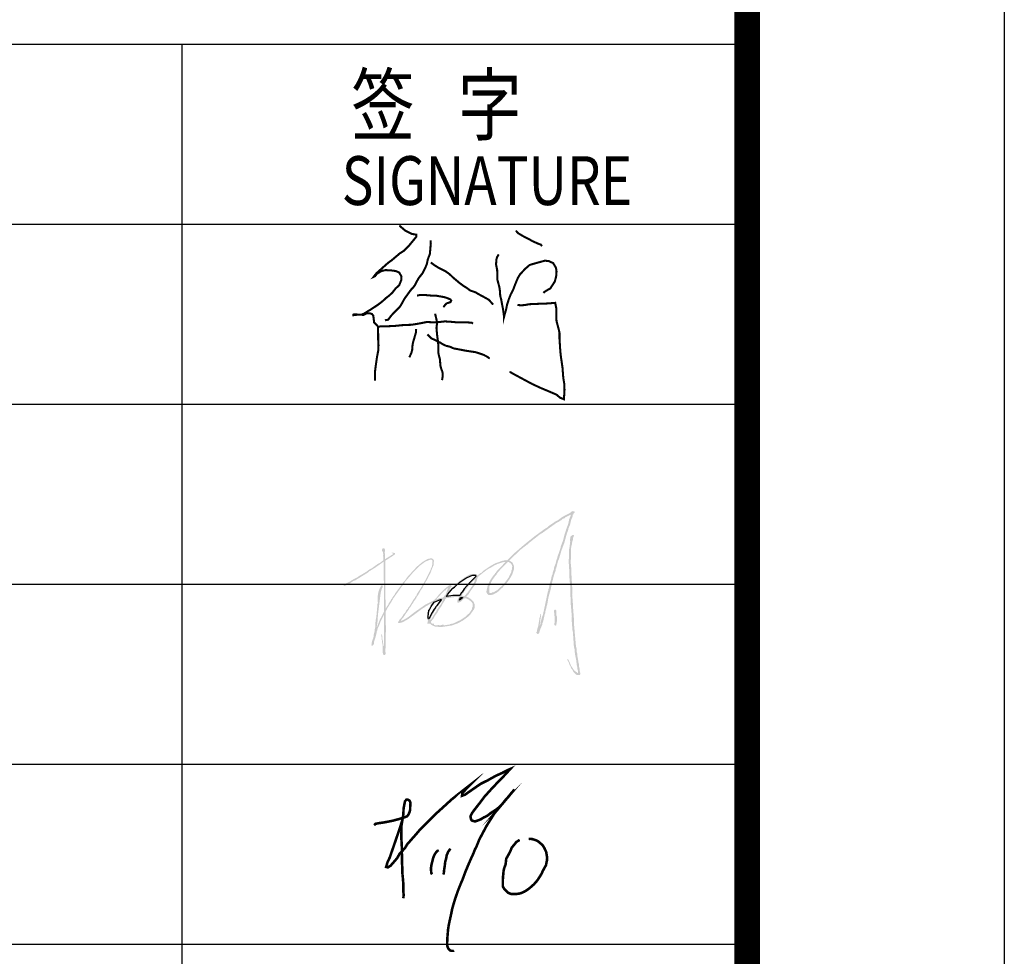
# Model space of a CAD drawing. Extents: x -40662 to 622164, y -313412 to 134613.
# Drawn here: x 59607 to 63438, y 50784 to 54427 of the extents above; entities that cross this region are included whole.
import ezdxf

# ---------------------------------------------------------------- set-up
doc = ezdxf.new("R2010")
doc.units = 0
doc.header["$LTSCALE"] = 100
doc.layers.get('0').update_dxf_attribs({"linetype": 'CONTINUOUS'})
doc.layers.add('PUB_TEXT', color=7, linetype='CONTINUOUS')
doc.layers.add('PUB_TITLE', color=4, linetype='CONTINUOUS')
doc.styles.add('-宋体', font='SimSun.ttf', dxfattribs={"width": 0.8})

# ---------------------------------------------------------------- blocks, each defined once
blk = doc.blocks.new('徐宁')
for p, q in [((411933.1, -93568.5), (411962, -93593.5)), ((411962, -93593.5), (411994.1, -93609.1)), ((412016, -93622.4), (411993.3, -93649.8)), ((411994.1, -93609.1), (412016, -93613)), ((412016, -93613), (412016, -93622.4)), ((412499.7, -93593.2), (412511.5, -93606.3)), ((412511.5, -93606.3), (412520.6, -93611.5)), ((412520.6, -93611.5), (412542.9, -93624.6)), ((412542.9, -93624.6), (412561.2, -93633.1)), ((411979.3, -93667), (411954.2, -93692)), ((411993.3, -93649.8), (411979.3, -93667)), ((412084.7, -93669.6), (412081.5, -93706.3)), ((412084.7, -93640.4), (412086, -93654.4)), ((412086, -93654.4), (412084.7, -93669.6)), ((412561.2, -93633.1), (412578.9, -93643.6)), ((412578.9, -93643.6), (412608.4, -93656.7)), ((412608.4, -93656.7), (412621.5, -93661.3)), ((412621.5, -93661.3), (412626.1, -93668.5)), ((411936.2, -93702.9), (411895.6, -93737.3)), ((411954.2, -93692), (411936.2, -93702.9)), ((412081.5, -93706.3), (412071.4, -93733)), ((412408.7, -93720.9), (412404.8, -93734.7)), ((412415.9, -93709.8), (412408.7, -93720.9)), ((411858, -93767.8), (411821.3, -93800.6)), ((411879.1, -93749.1), (411858, -93767.8)), ((411895.6, -93737.3), (411879.1, -93749.1)), ((412066.9, -93754.5), (412060, -93772.3)), ((412071.4, -93733), (412066.9, -93754.5)), ((412086, -93748.2), (412104.3, -93761.5)), ((412104.3, -93761.5), (412123.4, -93773.5)), ((412404.8, -93734.7), (412403.4, -93757.6)), ((412403.4, -93757.6), (412406.1, -93771.3)), ((412545.5, -93778.5), (412566.5, -93760.2)), ((412566.5, -93760.2), (412592.7, -93752.4)), ((412592.7, -93752.4), (412640.5, -93739.3)), ((412640.5, -93739.3), (412659.5, -93741.2)), ((412659.5, -93741.2), (412681.1, -93751)), ((412681.1, -93751), (412694.8, -93773.9)), ((411821.3, -93800.6), (411808, -93817.8)), ((411808, -93817.8), (411815, -93814.7)), ((411815, -93814.7), (411823.6, -93803)), ((411823.6, -93803), (411841.6, -93792)), ((411841.6, -93792), (411851.8, -93788.1)), ((411851.8, -93788.1), (411866.6, -93785)), ((411866.6, -93785), (411894, -93786.6)), ((411894, -93786.6), (411915.9, -93789.7)), ((411915.9, -93789.7), (411932.3, -93796.7)), ((411932.3, -93796.7), (411943.3, -93816.3)), ((411943.3, -93816.3), (411942.5, -93832.7)), ((412046, -93800.1), (412027.6, -93823)), ((412060, -93772.3), (412046, -93800.1)), ((412123.4, -93773.5), (412156.3, -93790)), ((412156.3, -93790), (412170.3, -93799.5)), ((412170.3, -93799.5), (412183, -93810.3)), ((412183, -93810.3), (412196.9, -93823.6)), ((412406.1, -93771.3), (412408.7, -93784.4)), ((412408.7, -93784.4), (412409.3, -93804)), ((412409.3, -93804), (412409.3, -93829.6)), ((412509.5, -93823), (412520, -93805.4)), ((412520, -93805.4), (412545.5, -93778.5)), ((412695.5, -93816.5), (412689, -93840.7)), ((412694.8, -93773.9), (412697.5, -93792.3)), ((412697.5, -93792.3), (412695.5, -93816.5)), ((411932.3, -93858.5), (411915.1, -93874.1)), ((411936.2, -93849.1), (411932.3, -93858.5)), ((411942.5, -93832.7), (411936.2, -93849.1)), ((412008.6, -93858.5), (411999.7, -93870.5)), ((412016.2, -93843.2), (412008.6, -93858.5)), ((412027.6, -93823), (412016.2, -93843.2)), ((412196.9, -93823.6), (412212.2, -93836.3)), ((412212.2, -93836.3), (412224.8, -93847)), ((412224.8, -93847), (412244.5, -93861.6)), ((412244.5, -93861.6), (412262.9, -93873)), ((412409.3, -93829.6), (412414.6, -93849.9)), ((412414.6, -93849.9), (412419.2, -93866.2)), ((412486, -93881.9), (412495.8, -93855.7)), ((412495.8, -93855.7), (412509.5, -93823)), ((412689, -93840.7), (412667.3, -93874.1)), ((411884.5, -93908.1), (411865.7, -93922.9)), ((411899.4, -93894), (411884.5, -93908.1)), ((411915.1, -93874.1), (411899.4, -93894)), ((411983.9, -93888.2), (411957.8, -93924.4)), ((411991.5, -93878.7), (411983.9, -93888.2)), ((411999.7, -93870.5), (411991.5, -93878.7)), ((412020.1, -93908.9), (412034.5, -93905.7)), ((412034.5, -93905.7), (412052.9, -93905.7)), ((412052.9, -93905.7), (412087.3, -93908.9)), ((412087.3, -93908.9), (412108.8, -93908.9)), ((412108.8, -93908.9), (412149.6, -93916)), ((412262.9, -93873), (412276.8, -93883.8)), ((412276.8, -93883.8), (412304.1, -93893.3)), ((412304.1, -93893.3), (412316.2, -93900.9)), ((412316.2, -93900.9), (412337.7, -93912.3)), ((412337.7, -93912.3), (412367.5, -93928.8)), ((412419.2, -93866.2), (412421.8, -93884.5)), ((412421.8, -93884.5), (412423.7, -93910.1)), ((412423.7, -93910.1), (412428.3, -93927.7)), ((412465.7, -93925.8), (412475.5, -93901.6)), ((412475.5, -93901.6), (412486, -93881.9)), ((412637.9, -93891.7), (412633.9, -93895.7)), ((412649.7, -93883.9), (412637.9, -93891.7)), ((412667.3, -93874.1), (412649.7, -93883.9)), ((411829, -93953.4), (411793.8, -93976.8)), ((411840.7, -93944.8), (411829, -93953.4)), ((411853.2, -93934.6), (411840.7, -93944.8)), ((411865.7, -93922.9), (411853.2, -93934.6)), ((411941.4, -93954.2), (411933.8, -93965.6)), ((411957.8, -93924.4), (411941.4, -93954.2)), ((412156.8, -93952.8), (412147.2, -93965.6)), ((412149.6, -93916), (412163.2, -93920)), ((412164, -93946.4), (412156.8, -93952.8)), ((412163.2, -93920), (412180.7, -93927.2)), ((412181.5, -93940.8), (412164, -93946.4)), ((412180.7, -93927.2), (412185.5, -93932.8)), ((412185.5, -93932.8), (412181.5, -93940.8)), ((412367.5, -93928.8), (412382.8, -93945.3)), ((412382.8, -93945.3), (412389.1, -93951.6)), ((412428.3, -93927.7), (412434.2, -93959.8)), ((412434.2, -93959.8), (412437.5, -93975.5)), ((412452.6, -93974.9), (412456.5, -93954.6)), ((412456.5, -93954.6), (412465.7, -93925.8)), ((412507.6, -93954.8), (412526.6, -93956.1)), ((412526.6, -93956.1), (412545, -93954.8)), ((412545, -93954.8), (412563.3, -93950.9)), ((412563.3, -93950.9), (412594.7, -93949.6)), ((412594.7, -93949.6), (412609.8, -93948.9)), ((412609.8, -93948.9), (412647.8, -93947.6)), ((412647.8, -93947.6), (412674.6, -93945.6)), ((412674.6, -93945.6), (412691, -93944.3)), ((412691, -93944.3), (412696.2, -93969.8)), ((411710.1, -94001.1), (411714, -93999.5)), ((411710.1, -94004.2), (411710.1, -94001.1)), ((411722.6, -94002.6), (411710.1, -94004.2)), ((411714, -93999.5), (411737.5, -94001.9)), ((411739.8, -94001.1), (411722.6, -94002.6)), ((411737.5, -94001.9), (411759.4, -94002.6)), ((411750.8, -94001.1), (411739.8, -94001.1)), ((411761.7, -93996.4), (411750.8, -94001.1)), ((411759.4, -94002.6), (411772.7, -93995.6)), ((411782.8, -93983.1), (411761.7, -93996.4)), ((411772.7, -93995.6), (411789.1, -93994.8)), ((411793.8, -93976.8), (411782.8, -93983.1)), ((411789.1, -93994.8), (411800, -93998.7)), ((411800, -93998.7), (411806.3, -94006.5)), ((411806.3, -94006.5), (411808.6, -94025.3)), ((411893.2, -94006.8), (411878.6, -94026.4)), ((411910.9, -93987.7), (411893.2, -94006.8)), ((411933.8, -93965.6), (411910.9, -93987.7)), ((412106.8, -93996.9), (412113.5, -94024.7)), ((412437.5, -93975.5), (412441.4, -94005.6)), ((412441.4, -94015.4), (412447.3, -93993.2)), ((412441.4, -94005.6), (412441.4, -94015.4)), ((412447.3, -93993.2), (412452.6, -93974.9)), ((412696.2, -93969.8), (412696.2, -93992.1)), ((412696.2, -93992.1), (412696.2, -94013)), ((411808.6, -94025.3), (411810.2, -94039.4)), ((411810.2, -94039.4), (411828.5, -94058.5)), ((411867.8, -94027.7), (411863.4, -94029.6)), ((411878.6, -94026.4), (411867.8, -94027.7)), ((411909.4, -94056.5), (411924.8, -94055)), ((411924.8, -94055), (411944.3, -94052.9)), ((411944.3, -94052.9), (411972.6, -94051.4)), ((411972.6, -94051.4), (411990.1, -94050.9)), ((411990.1, -94050.9), (412008.6, -94048.3)), ((412008.6, -94048.3), (412034.8, -94043.7)), ((412034.8, -94043.7), (412065.7, -94037.5)), ((412065.7, -94037.5), (412093.5, -94038.6)), ((412093.5, -94038.6), (412116.1, -94038.6)), ((412113.5, -94024.7), (412116.1, -94044.7)), ((412116.1, -94044.7), (412113.5, -94066.8)), ((412116.1, -94038.6), (412126.9, -94037.5)), ((412126.9, -94037.5), (412154.1, -94034.4)), ((412154.1, -94034.4), (412186, -94036.5)), ((412186, -94036.5), (412208.6, -94038.6)), ((412208.6, -94038.6), (412249.8, -94038.6)), ((412249.8, -94038.6), (412267.8, -94039.6)), ((412267.8, -94039.6), (412285.2, -94040.6)), ((412285.2, -94040.6), (412290.4, -94045.2)), ((412696.2, -94013), (412697.5, -94033.3)), ((412697.5, -94033.3), (412709.3, -94077.4)), ((411828.5, -94058.5), (411830, -94096.8)), ((411829.2, -94060.6), (411842, -94058.6)), ((411830, -94096.8), (411830, -94125.8)), ((411842, -94058.6), (411856.4, -94058.1)), ((411856.4, -94058.1), (411874.4, -94058.1)), ((411874.4, -94058.1), (411909.4, -94056.5)), ((412009.2, -94103.4), (412005, -94118.3)), ((412013.3, -94089.5), (412009.2, -94103.4)), ((412014.8, -94072.1), (412013.3, -94089.5)), ((412069.9, -94097.8), (412088.4, -94116.8)), ((412113.5, -94066.8), (412117.6, -94110)), ((412709.3, -94077.4), (412712, -94091.1)), ((412712, -94091.1), (412712, -94121.2)), ((411830, -94125.8), (411831.6, -94150.3)), ((411831.6, -94150.3), (411830, -94177.9)), ((411997.8, -94145), (411996.3, -94157.4)), ((412000.4, -94133.7), (411997.8, -94145)), ((412005, -94118.3), (412000.4, -94133.7)), ((412088.4, -94116.8), (412107, -94125)), ((412107, -94125), (412122.4, -94133.7)), ((412117.6, -94110), (412119.7, -94122.3)), ((412119.7, -94122.3), (412122.3, -94148)), ((412122.3, -94148), (412122.3, -94174.2)), ((412122.4, -94133.7), (412131.6, -94137.3)), ((412131.6, -94137.3), (412146, -94146.6)), ((412146, -94146.6), (412160.9, -94153.2)), ((412712, -94121.2), (412713.9, -94148.7)), ((412713.9, -94148.7), (412715.9, -94180.1)), ((411830, -94177.9), (411823.9, -94210)), ((411991.7, -94187.2), (411985, -94201.6)), ((411995.3, -94173.3), (411991.7, -94187.2)), ((411996.3, -94157.4), (411995.3, -94173.3)), ((412122.3, -94174.2), (412122.3, -94185.2)), ((412122.3, -94185.2), (412125.4, -94200.6)), ((412160.9, -94153.2), (412178.9, -94157.4)), ((412178.9, -94157.4), (412196.9, -94165.6)), ((412196.9, -94165.6), (412232.4, -94172.3)), ((412232.4, -94172.3), (412256.1, -94176.9)), ((412256.1, -94176.9), (412303.9, -94184.1)), ((412303.9, -94184.1), (412326.5, -94191.3)), ((412326.5, -94191.3), (412342.4, -94196.9)), ((412342.4, -94196.9), (412361.5, -94206.7)), ((412715.9, -94180.1), (412719.2, -94208.9)), ((411823.9, -94210), (411817.8, -94252.9)), ((411985, -94201.6), (411981.4, -94208.7)), ((412125.4, -94200.6), (412130.5, -94219.1)), ((412130.5, -94219.1), (412132.5, -94248.4)), ((412361.5, -94206.7), (412370.7, -94214.4)), ((412719.2, -94208.9), (412726.4, -94258)), ((411817.8, -94252.9), (411814.7, -94277.4)), ((411814.7, -94277.4), (411814.7, -94314.1)), ((412132.5, -94248.4), (412135.6, -94261.7)), ((412135.6, -94261.7), (412142.3, -94279.2)), ((412142.3, -94279.2), (412143.9, -94289)), ((412143.9, -94289), (412143.3, -94304.9)), ((412499.1, -94295.9), (412471, -94280.2)), ((412546.9, -94321.5), (412499.1, -94295.9)), ((412726.4, -94258), (412730.3, -94309)), ((411814.7, -94314.1), (411814.7, -94321.8)), ((412141.3, -94316.2), (412139.7, -94319.8)), ((412143.3, -94304.9), (412141.3, -94316.2)), ((412579.7, -94339.1), (412546.9, -94321.5)), ((412620.9, -94358.1), (412579.7, -94339.1)), ((412730.3, -94309), (412735.5, -94339.8)), ((412735.5, -94339.8), (412736.2, -94367.3)), ((412669.4, -94378.4), (412620.9, -94358.1)), ((412696.9, -94390.2), (412669.4, -94378.4)), ((412714.6, -94405.2), (412696.9, -94390.2)), ((412736.2, -94367.3), (412733.6, -94413.1)), ((412733.6, -94413.1), (412714.6, -94405.2))]:
    blk.add_line(p, q)
at = {"const_width": 10}
for points in [[(411814.7, -94321.8), (411814.7, -94277.4), (411817.8, -94252.9), (411823.9, -94210), (411830, -94177.9), (411831.6, -94150.3), (411830, -94125.8), (411830, -94096.8), (411828.5, -94058.5), (411810.2, -94039.4), (411808.6, -94025.3), (411806.3, -94006.5), (411800, -93998.7), (411789.1, -93994.8), (411772.7, -93995.6), (411759.4, -94002.6), (411737.5, -94001.9), (411714, -93999.5), (411710.1, -94001.1), (411710.1, -94004.2), (411722.6, -94002.6), (411739.8, -94001.1), (411750.8, -94001.1), (411761.7, -93996.4), (411782.8, -93983.1), (411793.8, -93976.8), (411829, -93953.4), (411840.7, -93944.8), (411853.2, -93934.6), (411865.7, -93922.9), (411884.5, -93908.1), (411899.4, -93894), (411915.1, -93874.1), (411932.3, -93858.5), (411936.2, -93849.1), (411942.5, -93832.7), (411943.3, -93816.3), (411932.3, -93796.7), (411915.9, -93789.7), (411894, -93786.6), (411866.6, -93785), (411851.8, -93788.1), (411841.6, -93792), (411823.6, -93803), (411815, -93814.7), (411808, -93817.8), (411821.3, -93800.6), (411858, -93767.8), (411879.1, -93749.1), (411895.6, -93737.3), (411936.2, -93702.9), (411954.2, -93692), (411979.3, -93667), (411993.3, -93649.8), (412016, -93622.4), (412016, -93613), (411994.1, -93609.1), (411962, -93593.5), (411933.1, -93568.5)], [(412499.7, -93593.2), (412511.5, -93606.3), (412520.6, -93611.5), (412542.9, -93624.6), (412561.2, -93633.1), (412578.9, -93643.6), (412608.4, -93656.7), (412621.5, -93661.3), (412626.1, -93668.5)], [(411863.4, -94029.6), (411867.8, -94027.7), (411878.6, -94026.4), (411893.2, -94006.8), (411910.9, -93987.7), (411933.8, -93965.6), (411941.4, -93954.2), (411957.8, -93924.4), (411983.9, -93888.2), (411991.5, -93878.7), (411999.7, -93870.5), (412008.6, -93858.5), (412016.2, -93843.2), (412027.6, -93823), (412046, -93800.1), (412060, -93772.3), (412066.9, -93754.5), (412071.4, -93733), (412081.5, -93706.3), (412084.7, -93669.6), (412086, -93654.4), (412084.7, -93640.4)], [(412415.9, -93709.8), (412408.7, -93720.9), (412404.8, -93734.7), (412403.4, -93757.6), (412406.1, -93771.3), (412408.7, -93784.4), (412409.3, -93804), (412409.3, -93829.6), (412414.6, -93849.9), (412419.2, -93866.2), (412421.8, -93884.5), (412423.7, -93910.1), (412428.3, -93927.7), (412434.2, -93959.8), (412437.5, -93975.5), (412441.4, -94005.6), (412441.4, -94015.4), (412447.3, -93993.2), (412452.6, -93974.9), (412456.5, -93954.6), (412465.7, -93925.8), (412475.5, -93901.6), (412486, -93881.9), (412495.8, -93855.7), (412509.5, -93823), (412520, -93805.4), (412545.5, -93778.5), (412566.5, -93760.2), (412592.7, -93752.4), (412640.5, -93739.3), (412659.5, -93741.2), (412681.1, -93751), (412694.8, -93773.9), (412697.5, -93792.3), (412695.5, -93816.5), (412689, -93840.7), (412667.3, -93874.1), (412649.7, -93883.9), (412637.9, -93891.7), (412633.9, -93895.7)], [(412086, -93748.2), (412104.3, -93761.5), (412123.4, -93773.5), (412156.3, -93790), (412170.3, -93799.5), (412183, -93810.3), (412196.9, -93823.6), (412212.2, -93836.3), (412224.8, -93847), (412244.5, -93861.6), (412262.9, -93873), (412276.8, -93883.8), (412304.1, -93893.3), (412316.2, -93900.9), (412337.7, -93912.3), (412367.5, -93928.8), (412382.8, -93945.3), (412389.1, -93951.6)], [(412020.1, -93908.9), (412034.5, -93905.7), (412052.9, -93905.7), (412087.3, -93908.9), (412108.8, -93908.9), (412149.6, -93916), (412163.2, -93920), (412180.7, -93927.2), (412185.5, -93932.8), (412181.5, -93940.8), (412164, -93946.4), (412156.8, -93952.8), (412147.2, -93965.6)], [(412471, -94280.2), (412499.1, -94295.9), (412546.9, -94321.5), (412579.7, -94339.1), (412620.9, -94358.1), (412669.4, -94378.4), (412696.9, -94390.2), (412714.6, -94405.2), (412733.6, -94413.1), (412736.2, -94367.3), (412735.5, -94339.8), (412730.3, -94309), (412726.4, -94258), (412719.2, -94208.9), (412715.9, -94180.1), (412713.9, -94148.7), (412712, -94121.2), (412712, -94091.1), (412709.3, -94077.4), (412697.5, -94033.3), (412696.2, -94013), (412696.2, -93969.8), (412691, -93944.3), (412674.6, -93945.6), (412647.8, -93947.6), (412609.8, -93948.9), (412594.7, -93949.6), (412563.3, -93950.9), (412545, -93954.8), (412526.6, -93956.1), (412507.6, -93954.8)], [(412106.8, -93996.9), (412113.5, -94024.7), (412116.1, -94044.7), (412113.5, -94066.8), (412117.6, -94110), (412119.7, -94122.3), (412122.3, -94148), (412122.3, -94174.2), (412122.3, -94185.2), (412125.4, -94200.6), (412130.5, -94219.1), (412132.5, -94248.4), (412135.6, -94261.7), (412142.3, -94279.2), (412143.9, -94289), (412143.3, -94304.9), (412141.3, -94316.2), (412139.7, -94319.8)], [(411829.2, -94060.6), (411842, -94058.6), (411856.4, -94058.1), (411874.4, -94058.1), (411909.4, -94056.5), (411924.8, -94055), (411944.3, -94052.9), (411972.6, -94051.4), (411990.1, -94050.9), (412008.6, -94048.3), (412034.8, -94043.7), (412065.7, -94037.5), (412093.5, -94038.6), (412116.1, -94038.6), (412126.9, -94037.5), (412154.1, -94034.4), (412186, -94036.5), (412208.6, -94038.6), (412249.8, -94038.6), (412267.8, -94039.6), (412285.2, -94040.6), (412290.4, -94045.2)], [(411981.4, -94208.7), (411985, -94201.6), (411991.7, -94187.2), (411995.3, -94173.3), (411996.3, -94157.4), (411997.8, -94145), (412000.4, -94133.7), (412005, -94118.3), (412009.2, -94103.4), (412013.3, -94089.5), (412014.8, -94072.1)], [(412069.9, -94097.8), (412088.4, -94116.8), (412107, -94125), (412122.4, -94133.7), (412131.6, -94137.3), (412146, -94146.6), (412160.9, -94153.2), (412178.9, -94157.4), (412196.9, -94165.6), (412232.4, -94172.3), (412256.1, -94176.9), (412303.9, -94184.1), (412326.5, -94191.3), (412342.4, -94196.9), (412361.5, -94206.7), (412370.7, -94214.4)]]:
    blk.add_lwpolyline(points, dxfattribs=at)
blk = doc.blocks.new('建筑图章')
at = {"linetype": 'Continuous'}
h = blk.add_hatch(color=256, dxfattribs=at)
h.paths.add_polyline_path([(79223.2, 23782.7), (79232.8, 23782.7), (79235.2, 23779.5), (79234.4, 23776.3), (79212.8, 23754.7), (79190.4, 23729.9), (79182.4, 23716.3), (79180, 23714.7), (79172.8, 23703.5), (79145.6, 23703.5), (79120.8, 23699.5), (79125.6, 23709.1), (79145.6, 23731.5), (79152.8, 23736.3), (79172.8, 23754.7), (79196, 23770.7), (79215.2, 23780.3)], flags=16)
h.paths.add_polyline_path([(79613.6, 24030.7), (79612.8, 24031.5), (79608, 24030.7), (79602.4, 24025.1), (79572, 24009.1), (79554.4, 23996.3), (79544.8, 23991.5), (79516.8, 23972.3), (79514.4, 23969.1), (79504.8, 23963.5), (79464, 23933.9), (79422.4, 23900.3), (79387.2, 23869.9), (79356.8, 23840.3), (79352.8, 23841.1), (79339.2, 23838.7), (79310.4, 23828.3), (79292.8, 23818.7), (79264, 23799.5), (79255.2, 23790.7), (79252.8, 23790.7), (79241.6, 23781.1), (79236.8, 23787.5), (79219.2, 23787.5), (79208, 23783.5), (79194.4, 23775.5), (79194.4, 23772.3), (79192.8, 23774.7), (79174.4, 23761.9), (79147.2, 23738.7), (79132, 23722.7), (79136.8, 23733.9), (79140.8, 23738.7), (79140, 23742.7), (79135.2, 23744.3), (79129.6, 23741.9), (79112.8, 23728.3), (79092, 23707.5), (79083.2, 23696.3), (79070.4, 23683.5), (79036.8, 23666.7), (78996.8, 23638.7), (78971.2, 23618.7), (78953.6, 23608.3), (78943.2, 23604.3), (78947.2, 23611.5), (78952.8, 23617.1), (78956, 23623.5), (78960, 23627.5), (78960, 23629.1), (78974.4, 23649.1), (78976.8, 23654.7), (78980.8, 23658.7), (78988.8, 23672.3), (78991.2, 23673.9), (78992.8, 23678.7), (79002.4, 23691.5), (79005.6, 23698.7), (79011.2, 23705.9), (79012.8, 23710.7), (79015.2, 23712.3), (79020, 23722.7), (79028.8, 23734.7), (79028.8, 23737.1), (79036, 23747.5), (79039.2, 23755.5), (79046.4, 23766.7), (79054.4, 23784.3), (79056, 23785.1), (79060, 23793.1), (79060, 23795.5), (79062.4, 23798.7), (79062.4, 23801.9), (79071.2, 23822.7), (79072, 23840.3), (79068, 23845.9), (79061.6, 23848.3), (79048.8, 23845.9), (79028.8, 23834.7), (79005.6, 23815.5), (78968.8, 23775.5), (78960, 23762.7), (78950.4, 23752.3), (78950.4, 23750.7), (78921.6, 23712.3), (78920, 23708.3), (78910.4, 23695.5), (78909.6, 23692.3), (78905.6, 23688.3), (78904.8, 23685.1), (78896, 23673.1), (78894.4, 23667.5), (78891.2, 23664.3), (78884, 23651.5), (78882.4, 23834.7), (78884, 23839.5), (78912.8, 23857.9), (78920.8, 23864.3), (78920.8, 23868.3), (78916.8, 23868.3), (78914.4, 23870.7), (78909.6, 23870.7), (78908, 23869.1), (78908.8, 23867.5), (78914.4, 23866.7), (78912, 23863.5), (78882.4, 23845.1), (78880.8, 23873.1), (78882.4, 23877.9), (78880.8, 23884.3), (78878.4, 23886.7), (78872.8, 23886.7), (78869.6, 23881.9), (78869.6, 23877.9), (78872.8, 23874.7), (78875.2, 23863.5), (78874.4, 23858.7), (78876, 23841.1), (78862.4, 23830.7), (78852, 23825.1), (78828.8, 23808.3), (78819.2, 23803.5), (78808.8, 23795.5), (78777.6, 23777.1), (78776.8, 23775.5), (78752, 23762.7), (78747.2, 23758.7), (78722.4, 23746.7), (78720.8, 23745.1), (78720.8, 23742.7), (78724, 23740.3), (78746.4, 23751.5), (78759.2, 23760.3), (78766.4, 23762.7), (78814.4, 23792.3), (78820.8, 23797.9), (78843.2, 23811.5), (78876, 23834.7), (78876, 23765.9), (78877.6, 23760.3), (78877.6, 23639.5), (78861.6, 23609.1), (78851.2, 23582.7), (78849.6, 23581.1), (78852.8, 23602.7), (78854.4, 23629.9), (78864.8, 23712.3), (78868.8, 23729.1), (78872.8, 23737.1), (78872.8, 23740.3), (78870.4, 23742.7), (78868, 23742.7), (78860, 23729.1), (78856, 23717.1), (78853.6, 23702.7), (78852.8, 23681.1), (78854.4, 23676.3), (78852.8, 23673.1), (78848, 23620.3), (78845.6, 23608.3), (78844, 23592.3), (78844, 23579.5), (78842.4, 23576.3), (78841.6, 23565.1), (78838.4, 23553.1), (78836.8, 23540.3), (78831.2, 23525.1), (78828.8, 23509.9), (78830.4, 23508.3), (78834.4, 23509.1), (78838.4, 23514.7), (78839.2, 23523.5), (78844, 23537.9), (78848.8, 23557.1), (78848.8, 23561.9), (78851.2, 23565.9), (78854.4, 23578.7), (78857.6, 23583.5), (78865.6, 23605.1), (78877.6, 23628.3), (78877.6, 23505.9), (78876, 23508.3), (78873.6, 23524.3), (78874.4, 23525.1), (78872, 23532.3), (78871.2, 23545.1), (78868.8, 23553.9), (78867.2, 23553.1), (78870.4, 23521.1), (78872.8, 23509.9), (78872, 23497.9), (78873.6, 23475.5), (78877.6, 23471.5), (78881.6, 23471.5), (78884, 23476.3), (78883.2, 23492.3), (78884.8, 23512.3), (78884, 23534.7), (78885.6, 23575.5), (78884, 23606.7), (78884.8, 23641.1), (78890.4, 23653.1), (78908, 23681.1), (78908.8, 23684.3), (78911.2, 23685.9), (78913.6, 23691.5), (78961.6, 23758.7), (78994.4, 23797.1), (79017.6, 23819.5), (79037.6, 23834.7), (79056.8, 23842.7), (79063.2, 23842.7), (79067.2, 23837.9), (79065.6, 23833.1), (79065.6, 23824.3), (79064, 23816.3), (79059.2, 23805.9), (79059.2, 23803.5), (79040, 23765.1), (79019.2, 23729.1), (79006.4, 23709.9), (79003.2, 23701.9), (79000, 23699.5), (78997.6, 23693.1), (78994.4, 23690.7), (78977.6, 23662.7), (78971.2, 23654.7), (78970.4, 23651.5), (78966.4, 23648.3), (78960.8, 23637.9), (78954.4, 23630.7), (78946.4, 23617.9), (78939.2, 23610.7), (78932.8, 23600.3), (78932.8, 23597.9), (78936, 23596.3), (78945.6, 23597.9), (78952, 23600.3), (78972.8, 23612.3), (79031.2, 23655.5), (79032.8, 23655.5), (79037.6, 23659.5), (79056.8, 23670.7), (79064.8, 23673.9), (79059.2, 23666.7), (79058.4, 23662.7), (79049.6, 23648.3), (79045.6, 23634.7), (79045.6, 23616.3), (79046.4, 23610.7), (79048.8, 23606.7), (79048, 23598.7), (79046.4, 23597.1), (79048, 23593.1), (79056, 23594.7), (79064, 23588.3), (79073.6, 23583.5), (79082.4, 23581.9), (79102.4, 23581.1), (79140.8, 23586.7), (79165.6, 23595.5), (79185.6, 23606.7), (79204, 23620.3), (79214.4, 23630.7), (79228.8, 23650.7), (79230.4, 23655.5), (79230.4, 23669.1), (79226.4, 23678.7), (79216.8, 23689.1), (79204.8, 23696.3), (79198.4, 23698.7), (79198.4, 23700.3), (79208, 23709.9), (79208, 23712.3), (79212, 23715.5), (79213.6, 23719.5), (79230.4, 23742.7), (79230.4, 23745.1), (79237.6, 23757.9), (79240, 23764.3), (79240.8, 23771.5), (79246.4, 23778.7), (79279.2, 23804.3), (79304, 23817.9), (79305.6, 23820.3), (79308, 23820.3), (79320.8, 23826.7), (79341.6, 23833.1), (79349.6, 23833.9), (79349.6, 23832.3), (79317.6, 23799.5), (79312.8, 23792.3), (79309.6, 23789.9), (79309.6, 23788.3), (79301.6, 23778.7), (79290.4, 23761.9), (79280.8, 23740.3), (79276, 23717.9), (79280, 23709.1), (79285.6, 23705.1), (79296, 23705.9), (79304.8, 23708.3), (79319.2, 23716.3), (79338.4, 23733.9), (79354.4, 23750.7), (79365.6, 23765.9), (79376, 23783.5), (79383.2, 23804.3), (79384, 23811.5), (79383.2, 23819.5), (79377.6, 23831.5), (79368.8, 23837.9), (79365.6, 23838.7), (79365.6, 23840.3), (79409.6, 23881.9), (79435.2, 23901.9), (79436.8, 23901.9), (79441.6, 23907.5), (79486.4, 23942.7), (79495.2, 23947.5), (79551.2, 23987.5), (79554.4, 23988.3), (79569.6, 23997.9), (79573.6, 24001.9), (79580.8, 24004.3), (79583.2, 24007.5), (79604, 24017.9), (79604, 24013.9), (79598.4, 23999.5), (79594.4, 23981.1), (79586.4, 23959.5), (79579.2, 23936.3), (79574.4, 23917.1), (79564.8, 23891.5), (79564.8, 23888.3), (79552.8, 23853.9), (79552, 23848.3), (79549.6, 23844.3), (79544.8, 23825.1), (79540, 23813.1), (79539.2, 23805.1), (79535.2, 23795.5), (79533.6, 23785.9), (79530.4, 23779.5), (79527.2, 23762.7), (79521.6, 23745.9), (79520, 23733.1), (79517.6, 23727.5), (79517.6, 23722.7), (79515.2, 23717.9), (79496.8, 23630.7), (79491.2, 23614.7), (79486.4, 23592.3), (79483.2, 23585.9), (79485.6, 23597.9), (79485.6, 23610.7), (79487.2, 23613.1), (79488.8, 23625.1), (79488, 23633.1), (79486.4, 23631.5), (79486.4, 23627.5), (79483.2, 23617.1), (79477.6, 23582.7), (79474.4, 23573.9), (79472.8, 23563.5), (79470.4, 23560.3), (79471.2, 23557.1), (79476, 23553.1), (79479.2, 23554.7), (79481.6, 23557.9), (79485.6, 23571.5), (79494.4, 23591.5), (79494.4, 23595.5), (79497.6, 23604.3), (79503.2, 23629.9), (79505.6, 23635.5), (79506.4, 23644.3), (79510.4, 23656.3), (79509.6, 23658.7), (79512.8, 23667.5), (79517.6, 23695.5), (79526.4, 23727.5), (79532.8, 23759.5), (79534.4, 23761.9), (79538.4, 23780.3), (79545.6, 23800.3), (79546.4, 23807.5), (79548, 23809.9), (79555.2, 23838.7), (79559.2, 23846.7), (79568, 23877.9), (79580, 23909.9), (79589.6, 23945.1), (79594.4, 23957.1), (79595.2, 23963.5), (79601.6, 23977.9), (79606.4, 23998.7), (79611.2, 24009.1), (79612, 24017.1), (79614.4, 24018.7), (79614.4, 24021.1), (79618.4, 24024.3), (79620, 24028.3), (79616.8, 24031.5)])
h.paths.add_polyline_path([(79108, 23689.1), (79109.6, 23689.9), (79099.2, 23669.9), (79089.6, 23657.1), (79089.6, 23655.5), (79084, 23648.3), (79080.8, 23641.1), (79073.6, 23631.5), (79064, 23614.7), (79059.2, 23608.3), (79057.6, 23608.3), (79060.8, 23617.1), (79072, 23638.7), (79080, 23651.5), (79082.4, 23653.1), (79084, 23657.9)], flags=16)
h.paths.add_polyline_path([(79156.8, 23697.9), (79158.4, 23697.9), (79169.6, 23697.1), (79164, 23685.9), (79163.2, 23677.9), (79165.6, 23675.5), (79168.8, 23675.5), (79175.2, 23678.7), (79189.6, 23691.5), (79195.2, 23693.1), (79205.6, 23688.3), (79216, 23681.1), (79219.2, 23677.9), (79223.2, 23670.7), (79223.2, 23659.5), (79220.8, 23656.3), (79220, 23649.9), (79210.4, 23635.5), (79192.8, 23619.5), (79176, 23608.3), (79147.2, 23594.7), (79135.2, 23592.3), (79132.8, 23590.7), (79112.8, 23587.5), (79110.4, 23587.5), (79109.6, 23589.9), (79100, 23589.1), (79098.4, 23587.5), (79092.8, 23586.7), (79091.2, 23589.1), (79088, 23589.1), (79086.4, 23587.5), (79079.2, 23587.5), (79072.8, 23589.1), (79072.8, 23592.3), (79071.2, 23593.9), (79065.6, 23593.9), (79060.8, 23597.1), (79061.6, 23598.7), (79060, 23601.9), (79070.4, 23613.1), (79076, 23624.3), (79086.4, 23637.9), (79089.6, 23645.9), (79100.8, 23661.1), (79106.4, 23672.3), (79114.4, 23684.3), (79116, 23689.1), (79120.8, 23693.1)], flags=16)
h.paths.add_polyline_path([(79097.6, 23687.5), (79100, 23687.5), (79100.8, 23688.3), (79100.8, 23686.7), (79083.2, 23665.1), (79082.4, 23661.9), (79078.4, 23657.9), (79075.2, 23651.5), (79072.8, 23649.9), (79064.8, 23637.1), (79052.8, 23613.1), (79051.2, 23612.3), (79049.6, 23617.1), (79050.4, 23637.9), (79052.8, 23641.9), (79052.8, 23645.9), (79055.2, 23647.5), (79060.8, 23661.1), (79072.8, 23677.9)], flags=16)
h.paths.add_polyline_path([(79126.4, 23733.1), (79127.2, 23733.1), (79118.4, 23708.3), (79107.2, 23695.5), (79093.6, 23693.1), (79082.4, 23688.3), (79082.4, 23689.9), (79111.2, 23720.3), (79116, 23724.3), (79119.2, 23723.5), (79119.2, 23726.7)], flags=16)
h.paths.add_polyline_path([(79359.2, 23833.9), (79362.4, 23833.9), (79369.6, 23829.9), (79374.4, 23824.3), (79376.8, 23817.1), (79376, 23805.9), (79373.6, 23801.1), (79372.8, 23793.9), (79363.2, 23773.9), (79344.8, 23749.1), (79320, 23725.1), (79303.2, 23715.5), (79299.2, 23715.5), (79296, 23713.1), (79288.8, 23713.9), (79287.2, 23715.5), (79287.2, 23737.1), (79292, 23749.9), (79293.6, 23750.7), (79293.6, 23753.9), (79297.6, 23759.5), (79299.2, 23764.3), (79304.8, 23770.7), (79304.8, 23772.3), (79308, 23774.7), (79308.8, 23777.9), (79316, 23784.3), (79316, 23787.5), (79331.2, 23805.1)], flags=16)
h.paths.add_polyline_path([(79230.4, 23765.1), (79231.2, 23765.1), (79231.2, 23760.3), (79221.6, 23741.1), (79202.4, 23713.9), (79190.4, 23701.1), (79180, 23702.7), (79187.2, 23716.3), (79206.4, 23739.5), (79206.4, 23741.1)], flags=16)
h.paths.add_polyline_path([(79176, 23696.3), (79183.2, 23696.3), (79183.2, 23694.7), (79172, 23685.1)], flags=16)
h.paths.add_polyline_path([(79545.6, 23647.5), (79544.8, 23648.3), (79540.8, 23647.5), (79539.2, 23644.3), (79542.4, 23613.1), (79540.8, 23589.1), (79544, 23585.9), (79548, 23587.5), (79550.4, 23601.9), (79550.4, 23621.9), (79548.8, 23625.1), (79548, 23645.1)], flags=17)
h.paths.add_polyline_path([(79616, 23937.9), (79615.2, 23938.7), (79611.2, 23938.7), (79603.2, 23932.3), (79601.6, 23918.7), (79602.4, 23913.1), (79599.2, 23887.5), (79597.6, 23882.7), (79596.8, 23827.5), (79598.4, 23819.5), (79597.6, 23811.5), (79599.2, 23800.3), (79598.4, 23796.3), (79600, 23762.7), (79602.4, 23741.9), (79602.4, 23707.5), (79604.8, 23686.7), (79604.8, 23667.5), (79608.8, 23620.3), (79608, 23609.1), (79611.2, 23568.3), (79612.8, 23562.7), (79616.8, 23504.3), (79619.2, 23495.5), (79620.8, 23476.3), (79625.6, 23452.3), (79625.6, 23445.9), (79627.2, 23441.9), (79627.2, 23435.5), (79629.6, 23425.9), (79629.6, 23419.5), (79632, 23413.1), (79632.8, 23401.1), (79618.4, 23411.5), (79605.6, 23430.7), (79599.2, 23445.9), (79593.6, 23456.3), (79591.2, 23456.3), (79592.8, 23449.9), (79597.6, 23441.1), (79599.2, 23434.7), (79604, 23426.7), (79605.6, 23421.1), (79610.4, 23415.5), (79616, 23405.1), (79625.6, 23395.5), (79631.2, 23393.9), (79639.2, 23393.9), (79641.6, 23397.1), (79641.6, 23401.9), (79639.2, 23410.7), (79639.2, 23419.5), (79637.6, 23421.9), (79636, 23438.7), (79633.6, 23445.9), (79634.4, 23449.1), (79632.8, 23452.3), (79632.8, 23458.7), (79631.2, 23460.3), (79629.6, 23478.7), (79628, 23483.5), (79628, 23493.1), (79624.8, 23505.9), (79616.8, 23596.3), (79617.6, 23603.5), (79612.8, 23665.1), (79613.6, 23669.9), (79612, 23677.9), (79610.4, 23708.3), (79608.8, 23709.1), (79610.4, 23709.9), (79610.4, 23734.7), (79608.8, 23750.7), (79609.6, 23755.5), (79608, 23761.9), (79608, 23777.9), (79606.4, 23785.9), (79606.4, 23810.7), (79604, 23833.9), (79605.6, 23851.5), (79605.6, 23885.1), (79607.2, 23897.1), (79609.6, 23904.3), (79610.4, 23916.3), (79612.8, 23918.7), (79612.8, 23925.1), (79614.4, 23930.7), (79617.6, 23934.7)])
at = {"color": 140}
for p, q in [((73791.5, 25847.1), (80291.5, 25847.1)), ((78091.5, 25847.1), (78091.5, 20247.1)), ((73791.5, 25147.1), (80291.5, 25147.1)), ((73791.5, 24447.1), (80291.5, 24447.1)), ((73791.5, 23747.1), (80291.5, 23747.1)), ((73791.5, 23047.1), (80291.5, 23047.1)), ((73791.5, 22347.1), (80291.5, 22347.1))]:
    blk.add_line(p, q, dxfattribs=at)
at = {"color": 140, "const_width": 40}
blk.add_lwpolyline([(73791.5, 50147.1), (80291.5, 50147.1), (80291.5, 10147.1), (73791.5, 10147.1)], close=True, dxfattribs=at)
at = {"color": 140}
blk.add_lwpolyline([(73791.5, 50147.1), (80291.5, 50147.1), (80291.5, 10147.1), (73791.5, 10147.1)], close=True, dxfattribs=at)
at = {"linetype": 'Continuous'}
for points in [[(79223.2, 23782.7), (79232.8, 23782.7), (79235.2, 23779.5), (79234.4, 23776.3), (79212.8, 23754.7), (79190.4, 23729.9), (79182.4, 23716.3), (79180, 23714.7), (79172.8, 23703.5), (79145.6, 23703.5), (79120.8, 23699.5), (79125.6, 23709.1), (79145.6, 23731.5), (79152.8, 23736.3), (79172.8, 23754.7), (79196, 23770.7), (79215.2, 23780.3), (79223.2, 23782.7)], [(79097.6, 23687.5), (79100, 23687.5), (79100.8, 23688.3), (79100.8, 23686.7), (79083.2, 23665.1), (79082.4, 23661.9), (79078.4, 23657.9), (79075.2, 23651.5), (79072.8, 23649.9), (79064.8, 23637.1), (79052.8, 23613.1), (79051.2, 23612.3), (79049.6, 23617.1), (79050.4, 23637.9), (79052.8, 23641.9), (79052.8, 23645.9), (79055.2, 23647.5), (79060.8, 23661.1), (79072.8, 23677.9), (79097.6, 23687.5)], [(79176, 23696.3), (79183.2, 23696.3), (79183.2, 23694.7), (79172, 23685.1), (79176, 23696.3)]]:
    blk.add_lwpolyline(points, dxfattribs=at)
at = {"const_width": 10}
for points in [[(79150, 22323), (79148.3, 22321.8), (79144.4, 22321.5), (79140.1, 22321.7), (79136.1, 22322.7), (79132.4, 22325.1), (79129.5, 22328.6), (79126.6, 22333.7), (79124, 22341.3), (79123.4, 22348.3), (79124, 22361.4), (79124.8, 22376.4), (79126, 22390.3), (79127, 22404), (79129.7, 22421.3), (79133.7, 22440), (79139.7, 22467.2), (79143.6, 22486.7), (79147.3, 22499.5), (79155.2, 22525.5), (79165.9, 22556.2), (79177, 22583.9), (79183.5, 22598.8), (79194, 22627.5), (79204.7, 22653.2), (79215.4, 22677.8), (79226.3, 22701.6), (79231.1, 22714.5), (79238.6, 22729.4), (79248.7, 22754.7), (79277.7, 22808.9), (79308, 22856.8), (79335.8, 22889.8), (79326.4, 22880.4), (79312, 22869.3), (79304.1, 22864.3), (79296.6, 22859.9), (79279.5, 22846.7), (79265.3, 22839.9), (79257, 22834.4), (79248.8, 22830.7), (79238.9, 22827.1), (79233.2, 22825), (79227.3, 22825.9), (79222.1, 22827.6), (79218.8, 22829), (79216.5, 22833.6), (79215.1, 22839), (79214.3, 22844.6), (79216.8, 22850.7), (79221, 22857.9), (79229.2, 22869.4), (79251.6, 22898), (79268.3, 22920.4), (79289.5, 22944.1), (79318.8, 22975.3), (79347.4, 23004.8), (79369.7, 23029.1), (79355.5, 23023), (79336.2, 23012.6), (79313, 23002.4), (79281.9, 22984.9), (79254.2, 22971.1), (79208.6, 22939.7), (79193.8, 22929.2), (79181.4, 22924.6), (79182.9, 22936), (79213.6, 22967.3), (79166.5, 22930.6), (79140.4, 22909.8), (79107.2, 22879.3), (79084.1, 22858.5), (79057.3, 22831.6), (79036.4, 22810.8), (79015, 22789.6), (79002, 22774.1), (78986.7, 22756.9), (78968.6, 22736.4), (78960.3, 22722.5), (78948.5, 22709.4), (78938, 22698.3), (78929.4, 22682.4), (78917, 22668.1), (78903.8, 22652.9), (78892.6, 22645.9), (78886.1, 22647.8), (78891.7, 22666.6), (78900.3, 22684.8), (78909.4, 22711.2), (78917.5, 22734.5), (78934.8, 22785.2), (78941.9, 22806.5), (78949, 22829.6), (78951.2, 22838.7), (78934.7, 22833.7), (78913.5, 22828), (78894.9, 22824.2), (78876.3, 22820.7), (78858.9, 22818.3), (78845.4, 22815.7), (78839.5, 22810.6)], [(79150, 22323), (79148.3, 22321.8), (79144.4, 22321.5), (79140.1, 22321.7), (79136.1, 22322.7), (79132.4, 22325.1), (79129.5, 22328.6), (79126.6, 22333.7), (79124, 22341.3), (79123.4, 22348.3), (79124, 22361.4), (79124.8, 22376.4), (79126, 22390.3), (79127, 22404), (79129.7, 22421.3), (79133.7, 22440), (79139.7, 22467.2), (79143.6, 22486.7), (79147.3, 22499.5), (79155.2, 22525.5), (79165.9, 22556.2), (79177, 22583.9), (79183.5, 22598.8), (79194, 22627.5), (79204.7, 22653.2), (79215.4, 22677.8), (79226.3, 22701.6), (79231.1, 22714.5), (79238.6, 22729.4), (79248.7, 22754.7), (79277.7, 22808.9), (79308, 22856.8), (79335.8, 22889.8), (79385.3, 22949.1), (79372.2, 22933.9), (79363.4, 22922.1), (79351.2, 22909.3), (79335.8, 22889.8), (79326.4, 22880.4), (79312, 22869.3), (79304.1, 22864.3), (79296.6, 22859.9), (79279.5, 22846.7), (79265.3, 22839.9), (79257, 22834.4), (79248.8, 22830.7), (79238.9, 22827.1), (79233.2, 22825), (79227.3, 22825.9), (79222.1, 22827.6), (79218.8, 22829), (79216.5, 22833.6), (79215.1, 22839), (79214.3, 22844.6), (79216.8, 22850.7), (79221, 22857.9), (79229.2, 22869.4), (79251.6, 22898), (79268.3, 22920.4), (79289.5, 22944.1), (79318.8, 22975.3), (79347.4, 23004.8), (79369.7, 23029.1), (79355.5, 23023), (79336.2, 23012.6), (79313, 23002.4), (79281.9, 22984.9), (79254.2, 22971.1), (79208.6, 22939.7), (79193.8, 22929.2), (79181.4, 22924.6), (79182.9, 22936), (79213.6, 22967.3), (79166.5, 22930.6), (79140.4, 22909.8), (79107.2, 22879.3), (79084.1, 22858.5), (79057.3, 22831.6), (79036.4, 22810.8), (79015, 22789.6), (79002, 22774.1), (78986.7, 22756.9), (78968.6, 22736.4), (78960.3, 22722.5), (78948.5, 22709.4), (78938, 22698.3), (78929.4, 22682.4), (78917, 22668.1), (78903.8, 22652.9), (78892.6, 22645.9), (78886.1, 22647.8), (78891.7, 22666.6), (78900.3, 22684.8), (78909.4, 22711.2), (78917.5, 22734.5), (78934.8, 22785.2), (78941.9, 22806.5), (78949, 22829.6), (78951.2, 22838.7), (78967.4, 22844.4), (78973, 22851.7), (78977.1, 22860.7), (78979.7, 22871), (78979.7, 22881.5), (78980.9, 22893.4), (78979.7, 22900.9), (78975.9, 22907), (78969.2, 22910.2), (78966, 22910.2), (78959.7, 22903.7), (78956.9, 22890.4), (78954, 22873.8), (78953.2, 22855.2), (78951.2, 22838.7), (78934.7, 22833.7), (78913.5, 22828), (78894.9, 22824.2), (78876.3, 22820.7), (78858.9, 22818.3), (78845.4, 22815.7), (78839.5, 22810.6)], [(78953.1, 22526.7), (78954.3, 22538.9), (78952.7, 22557.3), (78952.7, 22586.4), (78951, 22607.4), (78949.3, 22623.5), (78949.3, 22640.7), (78948.3, 22657.9), (78947.8, 22678.2), (78947.8, 22694.8), (78947.1, 22704.4), (78947.1, 22727.3), (78945.7, 22753.6), (78945.7, 22780.9), (78946, 22808.7), (78950.1, 22834.2)], [(78953.1, 22526.7), (78954.3, 22538.9), (78952.7, 22557.3), (78952.7, 22586.4), (78951, 22607.4), (78949.3, 22623.5), (78949.3, 22640.7), (78948.3, 22657.9), (78947.8, 22678.2), (78947.8, 22694.8), (78947.1, 22704.4), (78947.1, 22727.3), (78945.7, 22753.6), (78945.7, 22780.9), (78946, 22808.7), (78950.1, 22834.2)], [(79440.9, 22756.4), (79446.5, 22757.3), (79453.9, 22756.4), (79465.8, 22752.8), (79472.2, 22750.3), (79480.5, 22745.4), (79486.6, 22739.6), (79492.6, 22735.1), (79498.4, 22727.6), (79503.3, 22718.4), (79509.1, 22705.6), (79512.7, 22682.8), (79511.7, 22671.6), (79509.9, 22664.2), (79508.4, 22655.2), (79498.7, 22637.6), (79495.7, 22632.4), (79491.3, 22622), (79485, 22611.5), (79475.4, 22596.8), (79469.3, 22589.4), (79461, 22579.9), (79452.9, 22573.2), (79445.3, 22566.1), (79438.3, 22560.9), (79430.6, 22555.8), (79424.8, 22552.1), (79413.2, 22546.8), (79403.6, 22544), (79391.1, 22542.5), (79381.1, 22542.5), (79371.5, 22543), (79360.9, 22547.3), (79353.1, 22554.5), (79345.8, 22562.2), (79340.4, 22571.8), (79340.4, 22600.3), (79341.4, 22613.8), (79343.2, 22633.2), (79345.8, 22643.9), (79351.1, 22658), (79353.5, 22680), (79360.9, 22693.1), (79368.8, 22707.4), (79375, 22723), (79383.9, 22733.5), (79392.8, 22744.9), (79405.3, 22752.6)], [(79136.3, 22718.9), (79128.2, 22707.7), (79121.9, 22694), (79120.1, 22682.1), (79116.1, 22668.3), (79114.1, 22650.6), (79112.3, 22640), (79109.9, 22618.9)], [(79136.3, 22718.9), (79128.2, 22707.7), (79121.9, 22694), (79120.1, 22682.1), (79116.1, 22668.3), (79114.1, 22650.6), (79112.3, 22640), (79109.9, 22618.9)], [(79089.3, 22713), (79080.8, 22705.3), (79074.2, 22695.2), (79069.8, 22684.7), (79066.1, 22670.4), (79062.1, 22654.2), (79060.7, 22642.6), (79061.2, 22632.1), (79062, 22623.8), (79064.9, 22619.4)], [(79089.3, 22713), (79080.8, 22705.3), (79074.2, 22695.2), (79069.8, 22684.7), (79066.1, 22670.4), (79062.1, 22654.2), (79060.7, 22642.6), (79061.2, 22632.1), (79062, 22623.8), (79064.9, 22619.4)]]:
    blk.add_lwpolyline(points, dxfattribs=at)
for points in [[(78839.5, 22810.6), (78845.4, 22815.7), (78858.9, 22818.3), (78876.3, 22820.7), (78894.9, 22824.2), (78913.5, 22828), (78934.7, 22833.7), (78951.2, 22838.7), (78967.4, 22844.4), (78973, 22851.7), (78977.1, 22860.7), (78979.7, 22871), (78979.7, 22881.5), (78980.9, 22893.4), (78979.7, 22900.9), (78975.9, 22907), (78969.2, 22910.2), (78966, 22910.2), (78959.7, 22903.7), (78956.9, 22890.4), (78954, 22873.8), (78953.2, 22855.2), (78951.2, 22838.7), (78949, 22829.6), (78941.9, 22806.5), (78934.8, 22785.2), (78917.5, 22734.5), (78909.4, 22711.2), (78900.3, 22684.8), (78891.7, 22666.6), (78886.1, 22647.8), (78892.6, 22645.9), (78903.8, 22652.9), (78917, 22668.1), (78929.4, 22682.4), (78938, 22698.3), (78948.5, 22709.4), (78960.3, 22722.5), (78968.6, 22736.4), (78986.7, 22756.9), (79002, 22774.1), (79015, 22789.6), (79036.4, 22810.8), (79057.3, 22831.6), (79084.1, 22858.5), (79107.2, 22879.3), (79140.4, 22909.8), (79166.5, 22930.6), (79213.6, 22967.3), (79182.9, 22936), (79181.4, 22924.6), (79181.4, 22924.6), (79193.8, 22929.2), (79208.6, 22939.7), (79254.2, 22971.1), (79281.9, 22984.9), (79313, 23002.4), (79336.2, 23012.6), (79355.5, 23023), (79369.7, 23029.1), (79347.4, 23004.8), (79318.8, 22975.3), (79289.5, 22944.1), (79268.3, 22920.4), (79251.6, 22898), (79229.2, 22869.4), (79221, 22857.9), (79216.8, 22850.7), (79214.3, 22844.6), (79215.1, 22839), (79216.5, 22833.6), (79218.8, 22829), (79222.1, 22827.6), (79227.3, 22825.9), (79233.2, 22825), (79238.9, 22827.1), (79248.8, 22830.7), (79257, 22834.4), (79265.3, 22839.9), (79279.5, 22846.7), (79296.6, 22859.9), (79304.1, 22864.3), (79312, 22869.3), (79326.4, 22880.4), (79335.8, 22889.8), (79351.2, 22909.3), (79363.4, 22922.1), (79372.2, 22933.9), (79385.3, 22949.1), (79335.8, 22889.8), (79308, 22856.8), (79277.7, 22808.9), (79248.7, 22754.7), (79238.6, 22729.4), (79231.1, 22714.5), (79226.3, 22701.6), (79215.4, 22677.8), (79204.7, 22653.2), (79194, 22627.5), (79183.5, 22598.8), (79177, 22583.9), (79165.9, 22556.2), (79155.2, 22525.5), (79151.7, 22514.2), (79147.3, 22499.5), (79143.6, 22486.7), (79139.7, 22467.2), (79133.7, 22440), (79129.7, 22421.3), (79127, 22404), (79126, 22390.3), (79124.8, 22376.4), (79124, 22361.4), (79123.4, 22348.3), (79124, 22341.3), (79126.6, 22333.7), (79129.5, 22328.6), (79132.4, 22325.1), (79136.1, 22322.7), (79140.1, 22321.7), (79144.4, 22321.5), (79148.3, 22321.8), (79150, 22323)], [(78953.1, 22526.7), (78954.3, 22538.9), (78952.7, 22557.3), (78952.7, 22586.4), (78951, 22607.4), (78949.3, 22623.5), (78949.3, 22640.7), (78948.3, 22657.9), (78947.8, 22678.2), (78947.8, 22694.8), (78947.1, 22704.4), (78947.1, 22727.3), (78945.7, 22753.6), (78945.7, 22780.9), (78946, 22808.7), (78950.1, 22834.2)], [(79405.3, 22752.6), (79392.8, 22744.9), (79383.9, 22733.5), (79375, 22723), (79368.8, 22707.4), (79360.9, 22693.1), (79353.5, 22680), (79351.1, 22658), (79345.8, 22643.9), (79343.2, 22633.2), (79341.4, 22613.8), (79340.4, 22600.3), (79340.4, 22584.5), (79340.4, 22571.8), (79345.8, 22562.2), (79353.1, 22554.5), (79360.9, 22547.3), (79371.5, 22543), (79381.1, 22542.5), (79391.1, 22542.5), (79403.6, 22544), (79413.2, 22546.8), (79424.8, 22552.1), (79430.6, 22555.8), (79438.3, 22560.9), (79445.3, 22566.1), (79452.9, 22573.2), (79461, 22579.9), (79469.3, 22589.4), (79475.4, 22596.8), (79485, 22611.5), (79491.3, 22622), (79495.7, 22632.4), (79498.7, 22637.6), (79508.4, 22655.2), (79509.9, 22664.2), (79511.7, 22671.6), (79512.7, 22682.8), (79509.1, 22705.6), (79503.3, 22718.4), (79498.4, 22727.6), (79492.6, 22735.1), (79486.6, 22739.6), (79480.5, 22745.4), (79472.2, 22750.3), (79465.8, 22752.8), (79453.9, 22756.4), (79446.5, 22757.3), (79440.9, 22756.4)], [(79089.3, 22713), (79080.8, 22705.3), (79074.2, 22695.2), (79069.8, 22684.7), (79066.1, 22670.4), (79062.1, 22654.2), (79060.7, 22642.6), (79061.2, 22632.1), (79062, 22623.8), (79064.9, 22619.4)], [(79136.3, 22718.9), (79128.2, 22707.7), (79121.9, 22694), (79120.1, 22682.1), (79116.1, 22668.3), (79114.1, 22650.6), (79112.3, 22640), (79109.9, 22618.9)]]:
    blk.add_lwpolyline(points)
for points in [[(79335.8, 22889.8), (79385.3, 22949.1), (79372.2, 22933.9), (79363.4, 22922.1), (79351.2, 22909.3)], [(78951.2, 22838.7), (78967.4, 22844.4), (78973, 22851.7), (78977.1, 22860.7), (78979.7, 22871), (78979.7, 22881.5), (78980.9, 22893.4), (78979.7, 22900.9), (78975.9, 22907), (78969.2, 22910.2), (78966, 22910.2), (78959.7, 22903.7), (78956.9, 22890.4), (78954, 22873.8), (78953.2, 22855.2)]]:
    blk.add_lwpolyline(points, close=True, dxfattribs=at)
at = {"xscale": 0.8, "yscale": 0.8, "zscale": 0.8}
blk.add_blockref('徐宁', (-250608.8, 99997), dxfattribs=at)
at = {"layer": 'PUB_TEXT', "color": 140, "style": '-宋体', "width": 0.8}
for s, height, p in [('签   字', 227.85, (78749, 25497.1)), ('SIGNATURE', 189.87, (78713.4, 25222.1))]:
    blk.add_text(s, height=height, dxfattribs=at).set_placement(p)

msp = doc.modelspace()

# ---------------------------------------------------------------- linework, layer by layer
at = {"layer": 'PUB_TITLE'}
msp.add_lwpolyline([(-40661.6, 37631.1), (-40661.6, 79631.1), (63438.4, 79631.1), (63438.4, 37631.1)], close=True, dxfattribs=at)
at = {"layer": 'PUB_TITLE', "const_width": 100}
msp.add_lwpolyline([(-38161.6, 38631.1), (-38161.6, 78631.1), (62438.4, 78631.1), (62438.4, 38631.1)], close=True, dxfattribs=at)

# ---------------------------------------------------------------- block references
msp.add_blockref('建筑图章', (-17853.1, 28484))

doc.saveas('drawing.dxf')
